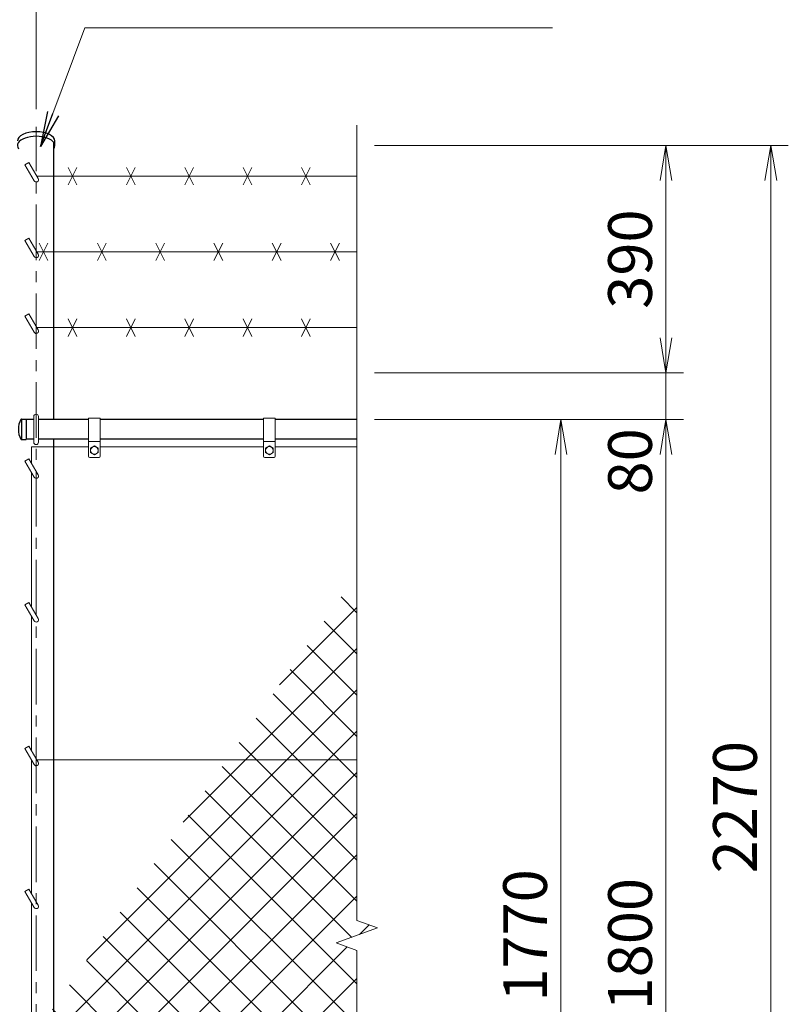
# Model space of a CAD drawing. Units: millimetres. Extents: x 0 to 12600, y 0 to 8910.
# Drawn here: x 2815 to 4133, y 4203 to 5892 of the extents above; entities that cross this region are included whole.
import ezdxf

# ---------------------------------------------------------------- set-up
doc = ezdxf.new("R2010")
doc.units = ezdxf.units.MM
doc.header["$LTSCALE"] = 3
doc.header["$MEASUREMENT"] = 0
doc.linetypes.add('CENTER', pattern=[50.8, 31.75, -6.35, 6.35, -6.35])
doc.layers.get('Defpoints').update_dxf_attribs({"color": 8})
for name, color, linetype, lineweight in [('D-BMK', 2, 'CENTER', 13), ('D-DCR-HCH', 7, 'Continuous', 13), ('D-STR-DIM', 7, 'Continuous', 13), ('D-STR-TXT', 7, 'Continuous', 13), ('D-STR3', 3, 'Continuous', 13)]:
    doc.layers.add(name, color=color, linetype=linetype, lineweight=lineweight)
doc.layers.add('D-STR1', color=1, linetype='Continuous')
doc.styles.add('ゴシック', font='txt')
doc.dimstyles.new('STYLE', dxfattribs={"dimscale": 30, "dimtxt": 2.5, "dimasz": 2, "dimexe": 1, "dimexo": 1, "dimgap": 0.8, "dimtad": 1, "dimdsep": 46, "dimtxsty": 'ゴシック', "dimblk": 'OPEN', "dimcen": 1e-08, "dimclrd": 256, "dimclre": 256, "dimclrt": 256, "dimadec": 0, "dimazin": 2, "dimtfac": 1, "dimtmove": 2, "dimatfit": 3, "dimldrblk": 'OPEN', "dimfxl": 1, "dimtolj": 1, "dimtzin": 0, "dimlwd": -1, "dimlwe": -1, "dimarcsym": 0})

# ---------------------------------------------------------------- blocks, each defined once
blk = doc.blocks.new('_Open')
at = {"color": 0, "linetype": 'ByBlock', "lineweight": -2}
for p, q in [((-1, 0.167), (0, 0)), ((-1, -0.167), (0, 0)), ((0, 0), (-1, 0))]:
    blk.add_line(p, q, dxfattribs=at)
blk = doc.blocks.new('*D17')
at = {"layer": 'D-STR-DIM'}
for p, q in [((1807.8, 5738), (1807.8, 6408)), ((2842.8, 5738), (2842.8, 6408)), ((1867.8, 6378), (2782.8, 6378))]:
    blk.add_line(p, q, dxfattribs=at)
at = {"layer": 'Defpoints', "color": 0}
for p in [(2842.8, 6378), (1807.8, 5708), (2842.8, 5708)]:
    blk.add_point(p, dxfattribs=at)
at = {"layer": 'D-STR-DIM', "xscale": 60, "yscale": 60, "zscale": 60, "rotation": 180}
blk.add_blockref('_Open', (1807.8, 6378), dxfattribs=at)
at = {"layer": 'D-STR-DIM', "xscale": 60, "yscale": 60, "zscale": 60}
blk.add_blockref('_Open', (2842.8, 6378), dxfattribs=at)
at = {"layer": 'D-STR-DIM', "insert": (2325.3, 6439.5), "char_height": 75, "attachment_point": 5, "style": 'ゴシック'}
blk.add_mtext('\\A1;1035', dxfattribs=at)
blk = doc.blocks.new('*D19')
at = {"layer": 'D-STR-DIM'}
for p, q in [((3422.8, 5206), (3772.8, 5206)), ((3742.8, 3496), (3742.8, 5146)), ((3422.8, 3436), (3772.8, 3436))]:
    blk.add_line(p, q, dxfattribs=at)
at = {"layer": 'Defpoints', "color": 0}
for p in [(3392.8, 5206), (3742.8, 5206), (3392.8, 3436)]:
    blk.add_point(p, dxfattribs=at)
at = {"layer": 'D-STR-DIM', "xscale": 60, "yscale": 60, "zscale": 60}
for p, rotation in [((3742.8, 5206), 90), ((3742.8, 3436), 270)]:
    blk.add_blockref('_Open', p, dxfattribs=dict(at, rotation=rotation))
at = {"layer": 'D-STR-DIM', "insert": (3681.3, 4321), "char_height": 75, "attachment_point": 5, "rotation": 90, "style": 'ゴシック'}
blk.add_mtext('\\A1;1770', dxfattribs=at)
blk = doc.blocks.new('*D20')
at = {"layer": 'D-STR-DIM'}
for p, q in [((3422.8, 5206), (3952.8, 5206)), ((3922.8, 3466), (3922.8, 5146)), ((3022.8, 3406), (3952.8, 3406))]:
    blk.add_line(p, q, dxfattribs=at)
at = {"layer": 'Defpoints', "color": 0}
for p in [(3392.8, 5206), (3922.8, 5206), (2992.8, 3406)]:
    blk.add_point(p, dxfattribs=at)
at = {"layer": 'D-STR-DIM', "xscale": 60, "yscale": 60, "zscale": 60}
for p, rotation in [((3922.8, 5206), 90), ((3922.8, 3406), 270)]:
    blk.add_blockref('_Open', p, dxfattribs=dict(at, rotation=rotation))
at = {"layer": 'D-STR-DIM', "insert": (3861.3, 4306), "char_height": 75, "attachment_point": 5, "rotation": 90, "style": 'ゴシック'}
blk.add_mtext('\\A1;1800', dxfattribs=at)
blk = doc.blocks.new('*D21')
at = {"layer": 'D-STR-DIM'}
for p, q in [((3422.8, 5676), (4132.8, 5676)), ((4102.8, 3466), (4102.8, 5616)), ((3022.8, 3406), (4132.8, 3406))]:
    blk.add_line(p, q, dxfattribs=at)
at = {"layer": 'Defpoints', "color": 0}
for p in [(3392.8, 5676), (4102.8, 5676), (2992.8, 3406)]:
    blk.add_point(p, dxfattribs=at)
at = {"layer": 'D-STR-DIM', "xscale": 60, "yscale": 60, "zscale": 60}
for p, rotation in [((4102.8, 5676), 90), ((4102.8, 3406), 270)]:
    blk.add_blockref('_Open', p, dxfattribs=dict(at, rotation=rotation))
at = {"layer": 'D-STR-DIM', "insert": (4041.3, 4541), "char_height": 75, "attachment_point": 5, "rotation": 90, "style": 'ゴシック'}
blk.add_mtext('\\A1;2270', dxfattribs=at)
blk = doc.blocks.new('*D23')
at = {"layer": 'D-STR-DIM'}
for p, q in [((3922.8, 5346), (3922.8, 5406)), ((3422.8, 5286), (3952.8, 5286)), ((3922.8, 5206), (3922.8, 5286)), ((3422.8, 5206), (3952.8, 5206)), ((3922.8, 5146), (3922.8, 5086))]:
    blk.add_line(p, q, dxfattribs=at)
at = {"layer": 'Defpoints', "color": 0}
for p in [(3392.8, 5286), (3922.8, 5286), (3392.8, 5206)]:
    blk.add_point(p, dxfattribs=at)
at = {"layer": 'D-STR-DIM', "xscale": 60, "yscale": 60, "zscale": 60}
for p, rotation in [((3922.8, 5286), 270), ((3922.8, 5206), 90)]:
    blk.add_blockref('_Open', p, dxfattribs=dict(at, rotation=rotation))
at = {"layer": 'D-STR-DIM', "insert": (3861.3, 5134.1), "char_height": 75, "attachment_point": 5, "rotation": 90, "style": 'ゴシック'}
blk.add_mtext('\\A1;80', dxfattribs=at)
blk = doc.blocks.new('*D24')
at = {"layer": 'D-STR-DIM'}
for p, q in [((3422.8, 5676), (3952.8, 5676)), ((3922.8, 5346), (3922.8, 5616)), ((3422.8, 5286), (3952.8, 5286))]:
    blk.add_line(p, q, dxfattribs=at)
at = {"layer": 'Defpoints', "color": 0}
for p in [(3392.8, 5676), (3922.8, 5676), (3392.8, 5286)]:
    blk.add_point(p, dxfattribs=at)
at = {"layer": 'D-STR-DIM', "xscale": 60, "yscale": 60, "zscale": 60}
for p, rotation in [((3922.8, 5676), 90), ((3922.8, 5286), 270)]:
    blk.add_blockref('_Open', p, dxfattribs=dict(at, rotation=rotation))
at = {"layer": 'D-STR-DIM', "insert": (3861.3, 5481), "char_height": 75, "attachment_point": 5, "rotation": 90, "style": 'ゴシック'}
blk.add_mtext('\\A1;390', dxfattribs=at)

msp = doc.modelspace()

# ---------------------------------------------------------------- hatches: boundary and pattern name
at = {"layer": 'D-DCR-HCH'}
h = msp.add_hatch(dxfattribs=at)
h.set_pattern_fill('ANSI37', color=256, scale=400)
h.set_pattern_definition([(45, (-1420.1, 0), (-35.35534, 35.35534), []), (135, (-1420.1, 0), (-35.35534, -35.35534), [])])
h.paths.add_polyline_path([(3392.756, 4940.335), (3169.822, 4621.952), (3392.756, 4621.952)])
h.paths.add_polyline_path([(3427.995, 4333.778), (3392.756, 4346.604), (3392.756, 4621.952), (3169.822, 4621.952), (2873.006, 4198.056), (2873.006, 4031.952), (3392.756, 4031.952), (3392.756, 4295.3), (3357.518, 4308.126)])
h.paths.add_polyline_path([(3392.756, 4031.952), (2873.006, 4031.952), (2873.006, 3482.952), (2915.256, 3482.952), (2915.256, 3498.952, -0.41421356), (2917.256, 3500.952), (2933.256, 3500.952, -0.41421356), (2935.256, 3498.952), (2935.256, 3482.952), (3215.256, 3482.952), (3215.256, 3498.952, -0.41421356), (3217.256, 3500.952), (3233.256, 3500.952, -0.41421356), (3235.256, 3498.952), (3235.256, 3482.952), (3392.756, 3482.952)])
h.paths.add_polyline_path([(2873.006, 4031.952), (2843.911, 4031.952), (2846.22, 4027.952, -0.57735027), (2842.756, 4021.952), (2842.756, 3787.452), (2846.22, 3781.452, -0.57735027), (2842.756, 3775.452), (2842.756, 3540.952), (2846.22, 3534.952, -0.57735027), (2842.756, 3528.952), (2842.756, 3482.952), (2873.006, 3482.952)])
h.paths.add_polyline_path([(2873.006, 4198.056), (2842.756, 4154.854), (2842.756, 4033.952), (2843.911, 4031.952), (2873.006, 4031.952)])
h.paths.add_polyline_path([(2842.756, 4021.952, -0.26794919), (2839.292, 4023.952), (2834.756, 4031.808), (2834.756, 3801.308), (2842.756, 3787.452)])
h.paths.add_polyline_path([(2842.756, 3528.952, -0.26794919), (2839.292, 3530.952), (2834.756, 3538.808), (2834.756, 3482.952), (2842.756, 3482.952)])

# ---------------------------------------------------------------- linework, layer by layer
at = {"layer": 'D-BMK'}
msp.add_line((2842.756, 3040.952), (2842.756, 5707.952), dxfattribs=at)
at = {"layer": 'D-STR-DIM'}
for p, q in [((3392.756, 5710.952), (3392.756, 4346.604)), ((3427.995, 4333.778), (3392.756, 4346.604)), ((3357.518, 4308.126), (3427.995, 4333.778)), ((3392.756, 4295.3), (3357.518, 4308.126)), ((3392.756, 4295.3), (3392.756, 3315.952))]:
    msp.add_line(p, q, dxfattribs=at)
at = {"layer": 'D-STR1'}
for p, q in [((2873.006, 5205.952), (2873.006, 5680.977)), ((2874.856, 5675.663), (2874.856, 5683.624)), ((2817.424, 5206.452), (2825.756, 5206.452)), ((2817.756, 5206.452), (2817.756, 5171.452)), ((2825.756, 5206.452), (2825.756, 5171.452)), ((2838.756, 5205.952), (2825.756, 5205.952)), ((2932.756, 5205.952), (2846.756, 5205.952)), ((3232.756, 5205.952), (2952.756, 5205.952)), ((3392.756, 5205.952), (3252.756, 5205.952)), ((2817.424, 5171.452), (2825.756, 5171.452)), ((2838.756, 5171.952), (2825.756, 5171.952)), ((2932.756, 5171.952), (2846.756, 5171.952)), ((2873.006, 3469.952), (2873.006, 5171.952)), ((3232.756, 5171.952), (2952.756, 5171.952)), ((3392.756, 5171.952), (3252.756, 5171.952))]:
    msp.add_line(p, q, dxfattribs=at)
for centre, radius, start, end in [((2847.98, 5188.952), 35.724, 151.521362, 208.478638), ((2817.424, 5205.452), 1, 90, 147.701734), ((2817.424, 5172.452), 1, 212.298266, 270)]:
    msp.add_arc(centre, radius, start, end, dxfattribs=at)
for centre, start_param, end_param in [((2842.756, 5675.663), 5.94202655, 9.76593672), ((2842.756, 5683.624), 0, 3.14159265)]:
    msp.add_ellipse(centre, major_axis=(32.1, 0), ratio=0.49480273, start_param=start_param, end_param=end_param, dxfattribs=at)
at = {"layer": 'D-STR3'}
for p, q in [((2823.364, 5642.825), (2830.292, 5646.825)), ((2823.364, 5642.825), (2839.292, 5615.237)), ((2830.292, 5646.825), (2846.22, 5619.237)), ((2897.756, 5608.237), (2912.756, 5638.237)), ((2897.756, 5638.237), (2912.756, 5608.237)), ((2997.756, 5608.237), (3012.756, 5638.237)), ((2997.756, 5638.237), (3012.756, 5608.237)), ((3097.756, 5608.237), (3112.756, 5638.237)), ((3097.756, 5638.237), (3112.756, 5608.237)), ((3197.756, 5608.237), (3212.756, 5638.237)), ((3197.756, 5638.237), (3212.756, 5608.237)), ((3297.756, 5608.237), (3312.756, 5638.237)), ((3297.756, 5638.237), (3312.756, 5608.237)), ((3392.756, 5623.237), (2843.911, 5623.237)), ((2823.364, 5512.922), (2830.292, 5516.922)), ((2823.364, 5512.922), (2839.292, 5485.333)), ((2830.292, 5516.922), (2846.22, 5489.333)), ((2847.756, 5478.333), (2862.756, 5508.333)), ((2847.756, 5508.333), (2862.756, 5478.333)), ((2947.756, 5478.333), (2962.756, 5508.333)), ((2947.756, 5508.333), (2962.756, 5478.333)), ((3047.756, 5478.333), (3062.756, 5508.333)), ((3047.756, 5508.333), (3062.756, 5478.333)), ((3147.756, 5478.333), (3162.756, 5508.333)), ((3147.756, 5508.333), (3162.756, 5478.333)), ((3247.756, 5478.333), (3262.756, 5508.333)), ((3247.756, 5508.333), (3262.756, 5478.333)), ((3347.756, 5478.333), (3362.756, 5508.333)), ((3347.756, 5508.333), (3362.756, 5478.333)), ((3392.756, 5493.333), (2843.911, 5493.333)), ((2823.364, 5383.018), (2830.292, 5387.018)), ((2830.292, 5387.018), (2846.22, 5359.429)), ((2823.364, 5383.018), (2839.292, 5355.429)), ((2897.756, 5348.429), (2912.756, 5378.429)), ((2897.756, 5378.429), (2912.756, 5348.429)), ((2997.756, 5348.429), (3012.756, 5378.429)), ((2997.756, 5378.429), (3012.756, 5348.429)), ((3097.756, 5348.429), (3112.756, 5378.429)), ((3097.756, 5378.429), (3112.756, 5348.429)), ((3197.756, 5348.429), (3212.756, 5378.429)), ((3197.756, 5378.429), (3212.756, 5348.429)), ((3297.756, 5348.429), (3312.756, 5378.429)), ((3297.756, 5378.429), (3312.756, 5348.429)), ((3392.756, 5363.429), (2843.911, 5363.429)), ((2838.756, 5166.952), (2838.756, 5210.952)), ((2846.756, 5166.952), (2846.756, 5210.952)), ((2932.756, 5207.952), (2932.756, 5142.952)), ((2952.756, 5207.952), (2932.756, 5207.952)), ((2952.756, 5207.952), (2952.756, 5142.952)), ((3232.756, 5207.952), (3232.756, 5142.952)), ((3252.756, 5207.952), (3232.756, 5207.952)), ((3252.756, 5207.952), (3252.756, 5142.952)), ((2952.756, 5167.952), (2932.756, 5167.952)), ((3252.756, 5167.952), (3232.756, 5167.952)), ((2834.756, 5158.952), (2932.756, 5158.952)), ((2834.756, 5130.808), (2834.756, 5158.952)), ((2936.256, 5156.693), (2942.756, 5160.452)), ((2936.256, 5156.693), (2936.256, 5149.21)), ((2942.756, 5160.452), (2949.256, 5156.693)), ((2949.256, 5156.693), (2949.256, 5149.21)), ((2952.756, 5158.952), (3232.756, 5158.952)), ((3236.256, 5156.693), (3242.756, 5160.452)), ((3236.256, 5156.693), (3236.256, 5149.21)), ((3242.756, 5160.452), (3249.256, 5156.693)), ((3249.256, 5156.693), (3249.256, 5149.21)), ((3252.756, 5158.952), (3392.756, 5158.952)), ((2823.364, 5134.54), (2830.292, 5138.54)), ((2823.364, 5134.54), (2839.292, 5106.952)), ((2830.292, 5138.54), (2846.22, 5110.952)), ((2950.756, 5140.952), (2934.756, 5140.952)), ((2936.256, 5149.21), (2942.756, 5145.452)), ((2942.756, 5145.452), (2949.256, 5149.21)), ((3250.756, 5140.952), (3234.756, 5140.952)), ((3236.256, 5149.21), (3242.756, 5145.452)), ((3242.756, 5145.452), (3249.256, 5149.21)), ((2834.756, 4884.308), (2834.756, 5114.808)), ((2823.364, 4888.04), (2830.292, 4892.04)), ((2823.364, 4888.04), (2839.292, 4860.452)), ((2830.292, 4892.04), (2846.22, 4864.452)), ((2834.756, 4637.808), (2834.756, 4868.308)), ((2823.364, 4641.54), (2830.292, 4645.54)), ((2830.292, 4645.54), (2846.22, 4617.952)), ((2823.364, 4641.54), (2839.292, 4613.952)), ((2834.756, 4392.808), (2834.756, 4621.808)), ((3392.756, 4621.952), (2843.911, 4621.952)), ((2823.364, 4396.54), (2830.292, 4400.54)), ((2823.364, 4396.54), (2839.292, 4368.952)), ((2830.292, 4400.54), (2846.22, 4372.952)), ((2834.756, 4047.808), (2834.756, 4376.808))]:
    msp.add_line(p, q, dxfattribs=at)
for centre in [(2942.756, 5152.952), (3242.756, 5152.952)]:
    msp.add_circle(centre, 6.493, dxfattribs=at)
for centre, radius, start, end in [((2842.756, 5617.237), 4, 210, 30), ((2842.756, 5487.333), 4, 210, 30), ((2842.756, 5357.429), 4, 210, 30), ((2842.756, 5210.952), 4, 0, 180), ((2842.756, 5166.952), 4, 180, 0), ((2934.756, 5142.952), 2, 180, 270), ((2950.756, 5142.952), 2, 270, 0), ((3234.756, 5142.952), 2, 180, 270), ((3250.756, 5142.952), 2, 270, 0), ((2842.756, 5108.952), 4, 210, 30), ((2842.756, 4862.452), 4, 210, 30), ((2842.756, 4615.952), 4, 210, 30), ((2842.756, 4370.952), 4, 210, 30)]:
    msp.add_arc(centre, radius, start, end, dxfattribs=at)

# ---------------------------------------------------------------- dimensions: what is measured, and where the dimension line sits
at = {"layer": 'D-STR-DIM'}
dim = msp.add_linear_dim(base=(2842.756, 6377.952), p1=(1807.756, 5707.952), p2=(2842.756, 5707.952), dimstyle='STYLE', dxfattribs=at)
dim.commit()
dim.dimension.update_dxf_attribs({"geometry": '*D17', "text_midpoint": (2325.256, 6439.452)})
for base, p1, p2, picture, middle in [((4102.756, 5675.952), (2992.756, 3405.952), (3392.756, 5675.952), '*D21', (4041.256, 4540.952)), ((3922.756, 5675.952), (3392.756, 5285.952), (3392.756, 5675.952), '*D24', (3861.256, 5480.952)), ((3922.756, 5205.952), (2992.756, 3405.952), (3392.756, 5205.952), '*D20', (3861.256, 4305.952)), ((3742.756, 5205.952), (3392.756, 3435.952), (3392.756, 5205.952), '*D19', (3681.256, 4320.952))]:
    dim = msp.add_linear_dim(base=base, p1=p1, p2=p2, angle=90, dimstyle='STYLE', dxfattribs=at)
    dim.commit()
    dim.dimension.update_dxf_attribs({"geometry": picture, "text_midpoint": middle})
dim = msp.add_linear_dim(base=(3922.756, 5285.952), p1=(3392.756, 5205.952), p2=(3392.756, 5285.952), angle=90, dimstyle='STYLE', dxfattribs=at)
dim.commit()
dim.dimension.update_dxf_attribs({"geometry": '*D23', "text_midpoint": (3861.258, 5134.141), "dimtype": 160})

# ---------------------------------------------------------------- leaders
at = {"layer": 'D-STR-TXT'}
msp.add_leader([(2850.411, 5674.305), (2926.506, 5877.452), (3728.526, 5877.452)], dimstyle='STYLE', override={"dimgap": 0.8, "dimtad": 1}, dxfattribs=at)

doc.saveas('drawing.dxf')
